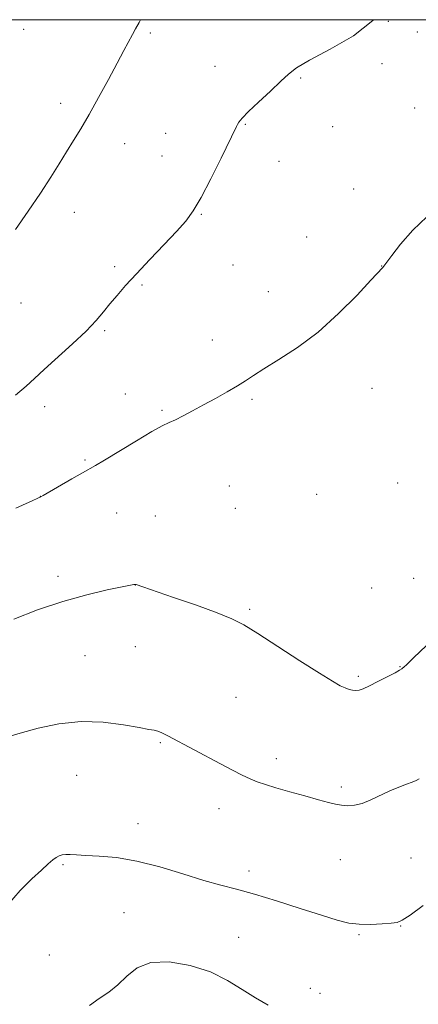
# Model space of a CAD drawing. Extents: x 2179800 to 2182700, y 354800 to 357700.
# Drawn here: x 2180865 to 2180989, y 357192 to 357500 of the extents above; entities that cross this region are included whole.
import ezdxf

# ---------------------------------------------------------------- set-up
doc = ezdxf.new("R2010")
doc.units = 0
doc.header["$MEASUREMENT"] = 0
for name, color, linetype, lineweight in [('32000', 7, 'Continuous', 0), ('DTM SPOT ELEVATION', 2, 'Continuous', 13), ('INDEX CONTOUR', 41, 'Continuous', 13), ('INTERMEDIATE CONTOUR', 44, 'Continuous', 0)]:
    doc.layers.add(name, color=color, linetype=linetype, lineweight=lineweight)

msp = doc.modelspace()

# ---------------------------------------------------------------- linework, layer by layer
at = {"layer": '32000', "flags": 128}
msp.add_lwpolyline([(2180000, 355000), (2182500, 355000), (2182500, 357500), (2180000, 357500), (2180000, 355000)], dxfattribs=at)
at = {"layer": 'DTM SPOT ELEVATION'}
for p in [(2180980.03, 357499.46, 1150), (2180865.89, 357497, 1153.8), (2180905.48, 357495.84, 1151.73), (2180989.14, 357496.1, 1149.47), (2180978.03, 357486.25, 1149.55), (2180925.77, 357485.38, 1150.63), (2180952.6, 357481.7, 1149.88), (2180877.44, 357473.83, 1152.54), (2180988.24, 357472.31, 1148.69), (2180935.3, 357467.25, 1149.91), (2180962.63, 357466.54, 1149.34), (2180910.26, 357464.45, 1150.75), (2180897.43, 357461.14, 1151.23), (2180909.16, 357457.3, 1150.67), (2180945.84, 357455.68, 1149.49), (2180969.21, 357446.94, 1148.74), (2180881.76, 357439.67, 1151.3), (2180921.47, 357439.09, 1149.92), (2180954.5, 357431.99, 1148.86), (2180894.33, 357422.71, 1150.29), (2180931.4, 357423.23, 1149.24), (2180977.88, 357422.88, 1148.02), (2180902.95, 357416.96, 1149.83), (2180942.42, 357414.8, 1148.72), (2180865, 357411.32, 1151.16), (2180891.26, 357402.58, 1149.8), (2180924.9, 357399.67, 1148.7), (2180974.92, 357384.62, 1147.21), (2180897.7, 357382.84, 1148.69), (2180872.39, 357378.86, 1149.49), (2180937.29, 357381.08, 1147.76), (2180909.19, 357377.64, 1148.19), (2180885.09, 357362.11, 1148.17), (2180930.2, 357353.95, 1146.95), (2180982.92, 357354.89, 1147.01), (2180871.05, 357350.72, 1148.01), (2180957.53, 357351.42, 1147.02), (2180894.94, 357345.58, 1147.05), (2180907.08, 357344.57, 1146.82), (2180932.1, 357346.95, 1146.77), (2180876.56, 357325.71, 1146.4), (2180900.77, 357322.97, 1145.99), (2180987.95, 357325.08, 1147.11), (2180974.84, 357322.03, 1147.05), (2180936.57, 357315.35, 1146.21), (2180900.85, 357303.71, 1145.04), (2180885.06, 357300.83, 1144.93), (2180983.7, 357297.45, 1146.06), (2180970.59, 357294.35, 1146.26), (2180932.33, 357287.79, 1145.1), (2180908.62, 357273.59, 1143.84), (2180944.94, 357268.62, 1144.52), (2180882.41, 357263.37, 1143.08), (2180965.26, 357259.73, 1144.34), (2180926.97, 357252.94, 1143.32), (2180901.61, 357248.3, 1142.53), (2180964.99, 357236.96, 1143.03), (2180987.11, 357237.53, 1143.09), (2180878.16, 357235.47, 1141.85), (2180936.39, 357233.44, 1142.39), (2180897.32, 357220.4, 1141.11), (2180983.83, 357216.2, 1141.94), (2180933.19, 357212.64, 1141.07), (2180970.8, 357213.53, 1141.87), (2180873.85, 357207.16, 1141.02), (2180955.58, 357196.75, 1140.69), (2180958.63, 357195.12, 1140.66)]:
    msp.add_point(p, dxfattribs=at)
at = {"layer": 'INDEX CONTOUR'}
for points in [[(2180863.327, 357382.46, 1150), (2180866.63, 357385.23, 1150), (2180869.271, 357387.663, 1150), (2180872.304, 357390.507, 1150), (2180881.124, 357398.496, 1150), (2180885.373, 357402.505, 1150), (2180888.516, 357405.781, 1150), (2180890.839, 357408.503, 1150), (2180892.869, 357411.023, 1150), (2180895.089, 357413.677, 1150), (2180897.784, 357416.734, 1150), (2180901.195, 357420.447, 1150), (2180905.398, 357424.909, 1150), (2180909.819, 357429.569, 1150), (2180913.721, 357433.718, 1150), (2180916.609, 357436.955, 1150), (2180918.939, 357440.102, 1150), (2180921.406, 357444.292, 1150), (2180924.471, 357450.195, 1150), (2180927.66, 357456.653, 1150), (2180932.461, 357466.591, 1150), (2180932.797, 357467.231, 1150), (2180933.246, 357467.952, 1150), (2180934.246, 357469.175, 1150), (2180936.226, 357471.217, 1150), (2180939.398, 357474.218, 1150), (2180943.082, 357477.625, 1150), (2180946.382, 357480.707, 1150), (2180948.782, 357482.98, 1150), (2180951.305, 357484.942, 1150), (2180955.358, 357487.339, 1150), (2180961.771, 357490.736, 1150), (2180969.069, 357494.988, 1150), (2180975.199, 357499.772, 1150), (2180975.355, 357500, 1150)], [(2180886.477, 357191.293, 1140), (2180889.536, 357193.502, 1140), (2180892.531, 357195.512, 1140), (2180895.386, 357197.764, 1140), (2180898.147, 357200.493, 1140), (2180901.345, 357203.108, 1140), (2180905.636, 357204.815, 1140), (2180911.403, 357205.012, 1140), (2180917.948, 357203.887, 1140), (2180924.299, 357201.818, 1140), (2180929.708, 357199.184, 1140), (2180934.308, 357196.349, 1140), (2180938.451, 357193.676, 1140), (2180942.379, 357191.466, 1140)]]:
    msp.add_polyline3d(points, dxfattribs=at)
at = {"layer": 'INTERMEDIATE CONTOUR'}
for points in [[(2180863.318, 357434.306, 1152), (2180867.3, 357439.994, 1152), (2180871.181, 357445.699, 1152), (2180874.37, 357450.642, 1152), (2180876.967, 357454.859, 1152), (2180879.24, 357458.594, 1152), (2180881.442, 357462.126, 1152), (2180883.76, 357465.877, 1152), (2180886.363, 357470.309, 1152), (2180889.328, 357475.664, 1152), (2180892.365, 357481.319, 1152), (2180895.088, 357486.434, 1152), (2180897.203, 357490.363, 1152), (2180899.913, 357495.363, 1152), (2180900.846, 357497.134, 1152), (2180901.969, 357499.155, 1152), (2180902.478, 357500, 1152)], [(2180863.417, 357347.047, 1148), (2180867.572, 357348.922, 1148), (2180871.235, 357350.648, 1148), (2180871.969, 357351.068, 1148), (2180880.891, 357356.251, 1148), (2180884.25, 357358.162, 1148), (2180888.324, 357360.383, 1148), (2180891.153, 357362.043, 1148), (2180901.141, 357368.147, 1148), (2180905.976, 357371.021, 1148), (2180909.238, 357372.796, 1148), (2180911.411, 357373.823, 1148), (2180913.357, 357374.709, 1148), (2180915.776, 357375.943, 1148), (2180918.74, 357377.544, 1148), (2180922.16, 357379.414, 1148), (2180925.894, 357381.439, 1148), (2180929.575, 357383.466, 1148), (2180932.781, 357385.329, 1148), (2180935.302, 357386.952, 1148), (2180937.776, 357388.62, 1148), (2180941.056, 357390.713, 1148), (2180945.76, 357393.565, 1148), (2180951.589, 357397.346, 1148), (2180958.008, 357402.181, 1148), (2180964.454, 357407.979, 1148), (2180970.221, 357413.784, 1148), (2180974.569, 357418.419, 1148), (2180978.265, 357422.403, 1148), (2180978.893, 357423.261, 1148), (2180981.095, 357426.146, 1148), (2180983.868, 357429.716, 1148), (2180987.633, 357434.096, 1148), (2180992.023, 357438.299, 1148)], [(2180862.76, 357312.334, 1146), (2180870.207, 357315.166, 1146), (2180878.133, 357317.866, 1146), (2180885.627, 357319.963, 1146), (2180892.024, 357321.436, 1146), (2180896.718, 357322.379, 1146), (2180900.388, 357323.105, 1146), (2180900.747, 357323.19, 1146), (2180900.87, 357323.182, 1146), (2180901.083, 357323.122, 1146), (2180903.183, 357322.389, 1146), (2180912.809, 357319.109, 1146), (2180919.973, 357316.636, 1146), (2180926.467, 357314.3, 1146), (2180931.062, 357312.44, 1146), (2180934.781, 357310.518, 1146), (2180939.207, 357307.781, 1146), (2180945.403, 357303.778, 1146), (2180952.332, 357299.279, 1146), (2180958.431, 357295.36, 1146), (2180962.523, 357292.833, 1146), (2180964.963, 357291.464, 1146), (2180966.485, 357290.76, 1146), (2180967.712, 357290.311, 1146), (2180968.806, 357290.04, 1146), (2180969.817, 357289.956, 1146), (2180970.837, 357290.086, 1146), (2180972.149, 357290.53, 1146), (2180974.071, 357291.402, 1146), (2180976.754, 357292.739, 1146), (2180979.668, 357294.244, 1146), (2180982.107, 357295.538, 1146), (2180983.549, 357296.338, 1146), (2180984.212, 357296.748, 1146), (2180984.491, 357296.965, 1146), (2180984.819, 357297.256, 1146), (2180985.776, 357298.151, 1146), (2180987.972, 357300.25, 1146), (2180991.84, 357303.927, 1146)], [(2180860.177, 357275.192, 1144), (2180864.753, 357276.595, 1144), (2180870.391, 357278.156, 1144), (2180876.879, 357279.548, 1144), (2180883.827, 357280.284, 1144), (2180890.784, 357280.048, 1144), (2180897.082, 357279.214, 1144), (2180901.993, 357278.326, 1144), (2180905.04, 357277.799, 1144), (2180906.739, 357277.516, 1144), (2180907.855, 357277.234, 1144), (2180909.095, 357276.715, 1144), (2180910.951, 357275.775, 1144), (2180927.475, 357267.039, 1144), (2180931.258, 357265.026, 1144), (2180934.264, 357263.461, 1144), (2180936.747, 357262.264, 1144), (2180939.005, 357261.338, 1144), (2180941.514, 357260.493, 1144), (2180944.798, 357259.516, 1144), (2180949.144, 357258.272, 1144), (2180953.894, 357256.931, 1144), (2180958.158, 357255.739, 1144), (2180961.274, 357254.887, 1144), (2180963.511, 357254.343, 1144), (2180965.365, 357254.02, 1144), (2180967.268, 357253.869, 1144), (2180969.38, 357254.011, 1144), (2180971.794, 357254.599, 1144), (2180974.555, 357255.715, 1144), (2180980.487, 357258.554, 1144), (2180983.272, 357259.725, 1144), (2180985.681, 357260.62, 1144), (2180987.522, 357261.263, 1144), (2180988.721, 357261.728, 1144), (2180989.669, 357262.285, 1144)], [(2180860.803, 357222.773, 1142), (2180864.738, 357227.294, 1142), (2180868.386, 357230.956, 1142), (2180871.395, 357233.739, 1142), (2180873.521, 357235.661, 1142), (2180874.96, 357236.904, 1142), (2180876.015, 357237.689, 1142), (2180876.959, 357238.206, 1142), (2180877.929, 357238.514, 1142), (2180879.03, 357238.64, 1142), (2180880.408, 357238.613, 1142), (2180882.388, 357238.49, 1142), (2180885.336, 357238.327, 1142), (2180889.533, 357238.121, 1142), (2180894.91, 357237.63, 1142), (2180901.309, 357236.552, 1142), (2180908.47, 357234.723, 1142), (2180915.707, 357232.533, 1142), (2180922.233, 357230.508, 1142), (2180927.569, 357229.01, 1142), (2180932.488, 357227.731, 1142), (2180938.077, 357226.192, 1142), (2180945.026, 357224.079, 1142), (2180952.449, 357221.713, 1142), (2180959.064, 357219.58, 1142), (2180963.948, 357218.063, 1142), (2180967.614, 357217.154, 1142), (2180970.931, 357216.746, 1142), (2180974.525, 357216.719, 1142), (2180978.042, 357216.909, 1142), (2180980.887, 357217.14, 1142), (2180982.738, 357217.359, 1142), (2180984.383, 357218.009, 1142), (2180986.886, 357219.655, 1142), (2180990.939, 357222.628, 1142)]]:
    msp.add_polyline3d(points, dxfattribs=at)

doc.saveas('drawing.dxf')
